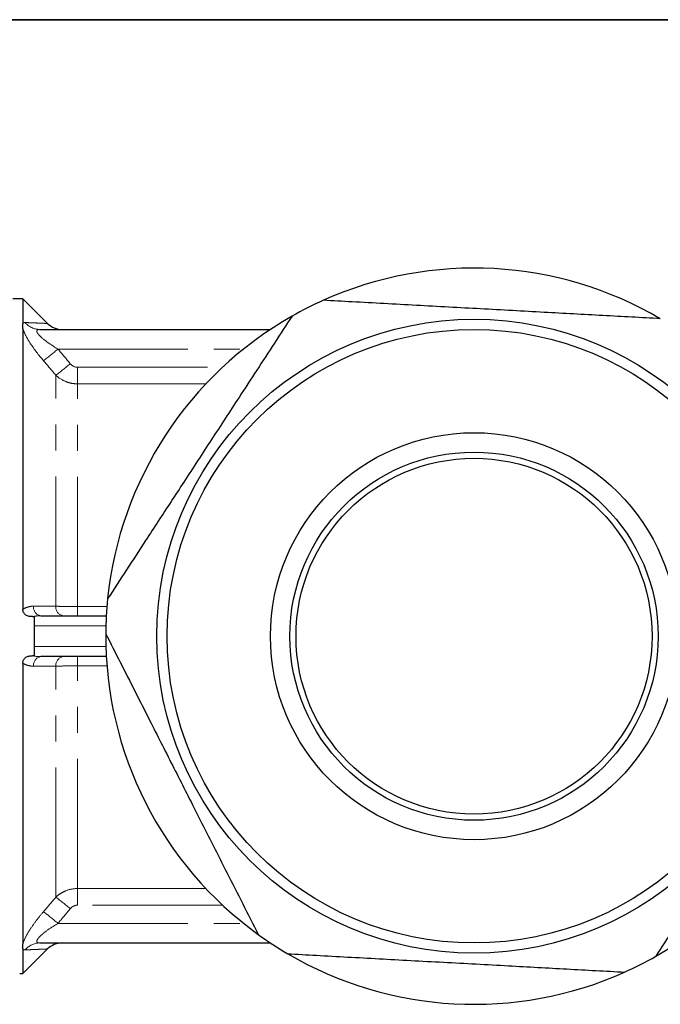
# Model space of a CAD drawing. Units: millimetres. Extents: x 13 to 409, y 6 to 304.
# Drawn here: x 56 to 88, y 242 to 290 of the extents above; entities that cross this region are included whole.
import ezdxf

# ---------------------------------------------------------------- set-up
doc = ezdxf.new("R2010")
doc.units = ezdxf.units.MM
doc.linetypes.add('PHANTOM', pattern=[12.7, 6.35, -1.27, 1.27, -1.27, 1.27, -1.27])

msp = doc.modelspace()

# ---------------------------------------------------------------- linework, layer by layer
at = {"color": 7, "linetype": 'Continuous', "lineweight": 35}
msp.add_line((16.901, 290.482), (404.901, 290.482), dxfattribs=at)
at = {"color": 7, "linetype": 'Continuous', "lineweight": 25}
for p, q in [((56.608, 276.835), (56.608, 275.624)), ((56.832, 276.611), (56.608, 276.835)), ((57.813, 275.63), (56.832, 276.611)), ((56.608, 275.371), (56.608, 261.654)), ((57.434, 275.335), (68.708, 275.335)), ((57.079, 261.291), (57.158, 261.291)), ((57.158, 261.291), (57.158, 260.835)), ((57.478, 261.335), (60.686, 261.335)), ((57.158, 260.835), (57.158, 259.835)), ((57.158, 259.835), (57.158, 259.378)), ((57.158, 259.378), (57.079, 259.378)), ((60.686, 259.335), (57.478, 259.335)), ((56.608, 259.016), (56.608, 245.298)), ((57.434, 245.335), (68.708, 245.335)), ((56.608, 245.046), (56.608, 243.835)), ((56.608, 243.835), (57.813, 245.04)), ((56.46, 243.835), (56.608, 243.835))]:
    msp.add_line(p, q, dxfattribs=at)
at = {"color": 8, "linetype": 'PHANTOM', "lineweight": 18}
for p, q in [((58.322, 274.379), (67.399, 274.379)), ((59.279, 272.675), (59.279, 273.486)), ((59.279, 273.486), (66.368, 273.486)), ((58.219, 261.8), (58.219, 273.099)), ((59.279, 261.785), (59.279, 272.675)), ((65.554, 272.675), (59.279, 272.675)), ((59.279, 261.335), (59.279, 261.785)), ((59.279, 261.785), (60.717, 261.785)), ((60.665, 260.835), (57.158, 260.835)), ((57.158, 259.835), (60.665, 259.835)), ((59.279, 258.885), (59.279, 259.335)), ((58.219, 247.571), (58.219, 258.87)), ((59.279, 247.995), (59.279, 258.885)), ((60.717, 258.885), (59.279, 258.885)), ((59.279, 247.995), (65.554, 247.995)), ((59.279, 247.995), (59.279, 247.184)), ((66.368, 247.184), (59.279, 247.184)), ((58.322, 246.291), (67.399, 246.291))]:
    msp.add_line(p, q, dxfattribs=at)
at = {"color": 7, "linetype": 'Continuous', "lineweight": 25}
for radius in [15.5, 15, 9.95, 9, 8.7]:
    msp.add_circle((78.658, 260.335), radius, dxfattribs=at)
for centre, radius, start, end in [((78.658, 260.335), 18, 59.6131, 114.1452), ((78.658, 260.335), 18, 114.1452, 119.6131), ((78.658, 260.335), 18, 119.6131, 174.1452), ((58.522, 276.335), 1, 224.8156, 270), ((78.658, 260.335), 18, 174.1452, 179.6131), ((78.658, 260.335), 18, 179.6131, 234.1452), ((78.658, 260.335), 18, 299.6131, 354.1452), ((78.658, 260.335), 18, 234.1452, 239.6131), ((58.522, 244.335), 1, 90, 135.1993), ((78.658, 260.335), 18, 239.6131, 294.1452), ((78.658, 260.335), 18, 294.1452, 299.6131)]:
    msp.add_arc(centre, radius, start, end, dxfattribs=at)
at = {"color": 8, "linetype": 'PHANTOM', "lineweight": 18}
for centre, radius, start, end in [((57.44, 276.257), 0.922, 219.2991, 269.6144), ((49.188, 284.962), 13.98, 307.0718, 310.798), ((49.731, 284.493), 14.208, 306.6826, 310.3271), ((57.558, 261.763), 0.436, 174.8051, 259.3881), ((58.652, 261.762), 0.435, 175.0167, 259.4522), ((57.558, 258.907), 0.436, 100.6119, 185.1949), ((58.652, 258.907), 0.435, 100.5478, 184.9833), ((49.731, 236.177), 14.208, 49.6729, 53.3174), ((49.188, 235.708), 13.98, 49.202, 52.9282), ((57.44, 244.413), 0.922, 90.3856, 140.7009)]:
    msp.add_arc(centre, radius, start, end, dxfattribs=at)
at = {"color": 7, "linetype": 'Continuous', "lineweight": 25}
msp.add_ellipse((57.352, 260.335), major_axis=(675.533, -0.013), ratio=0.024425, start_param=1.571898, end_param=1.572621, dxfattribs=at)
for points, knots in [([(87.763, 275.862), (87.298, 275.888), (86.369, 275.938), (84.956, 276.015), (83.529, 276.093), (82.055, 276.173), (80.538, 276.256), (78.982, 276.341), (77.413, 276.427), (75.838, 276.512), (74.26, 276.598), (72.744, 276.681), (71.762, 276.735), (71.295, 276.76)], [0, 0, 0, 0, 0.086284, 0.172563, 0.259423, 0.346279, 0.439528, 0.532849, 0.626096, 0.72183, 0.817637, 0.913398, 1, 1, 1, 1]), ([(69.763, 275.984), (69.479, 275.547), (68.909, 274.675), (68.045, 273.35), (67.241, 272.118), (66.501, 270.983), (65.825, 269.948), (65.149, 268.911), (64.49, 267.9), (63.849, 266.918), (63.226, 265.964), (62.5, 264.851), (61.673, 263.583), (61.059, 262.642), (60.752, 262.171)], [0, 0, 0, 0, 0.096526, 0.193087, 0.289585, 0.363654, 0.437792, 0.511925, 0.585987, 0.654585, 0.723211, 0.791815, 0.895902, 1, 1, 1, 1]), ([(57.079, 261.291), (57.023, 261.291), (56.967, 261.295), (56.858, 261.317), (56.804, 261.336), (56.709, 261.397), (56.669, 261.44), (56.619, 261.541), (56.608, 261.597), (56.608, 261.654)], [0, 0, 0, 0, 0.25, 0.25, 0.5, 0.5, 0.75, 0.75, 1, 1, 1, 1]), ([(60.658, 260.456), (60.894, 259.992), (61.365, 259.062), (62.08, 257.651), (62.745, 256.339), (63.358, 255.13), (63.917, 254.028), (64.477, 252.924), (65.022, 251.847), (65.553, 250.801), (66.068, 249.785), (66.668, 248.6), (67.353, 247.249), (67.861, 246.247), (68.115, 245.746)], [0, 0, 0, 0, 0.096526, 0.193087, 0.289585, 0.363654, 0.437792, 0.511925, 0.585987, 0.654585, 0.723211, 0.791815, 0.895902, 1, 1, 1, 1]), ([(56.608, 259.016), (56.608, 259.072), (56.619, 259.129), (56.669, 259.229), (56.708, 259.272), (56.803, 259.334), (56.857, 259.352), (56.967, 259.374), (57.023, 259.378), (57.079, 259.378)], [0, 0, 0, 0, 0.25, 0.25, 0.5, 0.5, 0.75, 0.75, 1, 1, 1, 1]), ([(87.553, 244.686), (87.837, 245.122), (88.407, 245.995), (89.271, 247.32), (90.075, 248.552), (90.815, 249.687), (91.491, 250.722), (92.167, 251.759), (92.826, 252.77), (93.467, 253.752), (94.09, 254.706), (94.816, 255.819), (95.643, 257.087), (96.257, 258.028), (96.564, 258.499)], [0, 0, 0, 0, 0.096526, 0.193087, 0.289585, 0.363654, 0.437792, 0.511925, 0.585987, 0.654585, 0.723211, 0.791815, 0.895902, 1, 1, 1, 1]), ([(69.553, 244.808), (70.02, 244.782), (70.989, 244.729), (72.479, 244.648), (74.017, 244.564), (75.578, 244.479), (77.159, 244.393), (78.755, 244.306), (80.296, 244.222), (81.777, 244.141), (83.2, 244.064), (84.617, 243.986), (85.553, 243.935), (86.021, 243.91)], [0, 0, 0, 0, 0.0866025, 0.1799594, 0.2733585, 0.3666914, 0.4623414, 0.5580695, 0.653721, 0.7399665, 0.8262169, 0.9131059, 1, 1, 1, 1])]:
    msp.add_open_spline(points, degree=3, knots=knots, dxfattribs=at)
at = {"color": 8, "linetype": 'PHANTOM', "lineweight": 18}
for points in [[(56.608, 275.624), (56.632, 275.66), (56.672, 275.675), (56.727, 275.673)], [(58.322, 274.379), (58.524, 274.14), (58.726, 273.901), (58.926, 273.662)], [(58.219, 273.099), (58.018, 273.336), (57.817, 273.572), (57.615, 273.807)], [(58.926, 273.662), (59.013, 273.556), (59.142, 273.486), (59.279, 273.486)], [(57.478, 261.335), (57.343, 261.335), (57.21, 261.322), (57.079, 261.291)], [(57.079, 259.378), (57.21, 259.348), (57.343, 259.335), (57.478, 259.335)], [(57.615, 246.863), (57.817, 247.098), (58.018, 247.334), (58.219, 247.571)], [(58.926, 247.008), (58.726, 246.769), (58.524, 246.53), (58.322, 246.291)], [(56.727, 244.997), (56.673, 244.995), (56.632, 245.01), (56.608, 245.046)]]:
    msp.add_open_spline(points, degree=3, dxfattribs=at)
at = {"color": 7, "linetype": 'Continuous', "lineweight": 25}
for points in [[(56.608, 275.371), (56.608, 275.459), (56.608, 275.543), (56.608, 275.624)], [(56.608, 245.046), (56.608, 245.126), (56.608, 245.21), (56.608, 245.298)]]:
    msp.add_open_spline(points, degree=3, dxfattribs=at)
at = {"color": 8, "linetype": 'PHANTOM', "lineweight": 18}
for points, knots in [([(56.727, 275.673), (56.831, 275.669), (57.038, 275.661), (57.297, 275.65), (57.513, 275.641), (57.677, 275.634), (57.778, 275.629), (57.822, 275.627), (57.812, 275.628), (57.811, 275.628)], [0, 0, 0, 0, 0.159867, 0.319812, 0.479635, 0.643933, 0.808379, 0.972643, 1, 1, 1, 1]), ([(57.615, 273.807), (57.382, 274.079), (57.165, 274.362), (56.895, 274.773), (56.814, 274.909), (56.684, 275.159), (56.635, 275.275), (56.608, 275.371)], [0, 0, 0, 0, 0.5, 0.5, 0.75, 0.75, 1, 1, 1, 1]), ([(57.434, 275.335), (57.385, 275.335), (57.344, 275.328), (57.293, 275.291), (57.284, 275.262), (57.306, 275.185), (57.334, 275.139), (57.415, 275.041), (57.466, 274.991), (57.633, 274.84), (57.763, 274.741), (58.034, 274.554), (58.177, 274.464), (58.322, 274.379)], [0, 0, 0, 0, 0.125, 0.125, 0.25, 0.25, 0.375, 0.375, 0.5, 0.5, 0.75, 0.75, 1, 1, 1, 1]), ([(59.279, 272.675), (59.18, 272.675), (59.082, 272.685), (58.89, 272.722), (58.795, 272.75), (58.523, 272.858), (58.357, 272.965), (58.219, 273.099)], [0, 0, 0, 0, 0.25, 0.25, 0.5, 0.5, 1, 1, 1, 1]), ([(56.608, 261.654), (56.688, 261.706), (56.773, 261.743), (56.946, 261.791), (57.034, 261.803), (57.124, 261.802)], [0, 0, 0, 0, 0.5, 0.5, 1, 1, 1, 1]), ([(57.124, 261.802), (57.359, 261.802), (57.595, 261.802), (57.83, 261.801), (57.959, 261.801), (58.089, 261.8), (58.219, 261.8)], [0, 0, 0, 0, 0.001, 0.001, 0.001, 0.001551284, 0.001551284, 0.001551284, 0.001551284]), ([(58.219, 261.8), (58.289, 261.798), (58.364, 261.796), (58.527, 261.792), (58.614, 261.79), (58.886, 261.786), (59.081, 261.785), (59.279, 261.785)], [0, 0, 0, 0, 0.25, 0.25, 0.5, 0.5, 1, 1, 1, 1]), ([(57.124, 258.867), (57.034, 258.867), (56.946, 258.879), (56.772, 258.927), (56.687, 258.965), (56.608, 259.016)], [0, 0, 0, 0, 0.5, 0.5, 1, 1, 1, 1]), ([(58.219, 258.87), (57.984, 258.869), (57.748, 258.869), (57.513, 258.868), (57.383, 258.868), (57.254, 258.868), (57.124, 258.867)], [0, 0, 0, 0, 0.001, 0.001, 0.001, 0.001551284, 0.001551284, 0.001551284, 0.001551284]), ([(59.279, 258.885), (59.18, 258.885), (59.083, 258.885), (58.891, 258.883), (58.796, 258.882), (58.524, 258.878), (58.359, 258.875), (58.219, 258.87)], [0, 0, 0, 0, 0.25, 0.25, 0.5, 0.5, 1, 1, 1, 1]), ([(58.219, 247.571), (58.288, 247.638), (58.363, 247.698), (58.525, 247.802), (58.613, 247.848), (58.885, 247.956), (59.081, 247.995), (59.279, 247.995)], [0, 0, 0, 0, 0.25, 0.25, 0.5, 0.5, 1, 1, 1, 1]), ([(59.279, 247.184), (59.211, 247.184), (59.143, 247.167), (59.023, 247.105), (58.97, 247.061), (58.926, 247.008)], [0, 0, 0, 0, 0.5, 0.5, 1, 1, 1, 1]), ([(56.608, 245.298), (56.635, 245.395), (56.684, 245.51), (56.815, 245.763), (56.895, 245.897), (57.077, 246.174), (57.177, 246.314), (57.387, 246.59), (57.499, 246.727), (57.615, 246.863)], [0, 0, 0, 0, 0.25, 0.25, 0.5, 0.5, 0.75, 0.75, 1, 1, 1, 1]), ([(58.322, 246.291), (58.177, 246.206), (58.036, 246.117), (57.765, 245.93), (57.634, 245.83), (57.467, 245.68), (57.415, 245.629), (57.335, 245.532), (57.305, 245.484), (57.284, 245.407), (57.293, 245.378), (57.345, 245.342), (57.385, 245.335), (57.434, 245.335)], [0, 0, 0, 0, 0.25, 0.25, 0.5, 0.5, 0.625, 0.625, 0.75, 0.75, 0.875, 0.875, 1, 1, 1, 1]), ([(57.811, 245.042), (57.808, 245.042), (57.802, 245.041), (57.71, 245.037), (57.555, 245.031), (57.336, 245.021), (57.063, 245.01), (56.839, 245.001), (56.727, 244.997)], [0, 0, 0, 0, 0.142057, 0.312253, 0.482701, 0.653809, 0.826666, 1, 1, 1, 1])]:
    msp.add_open_spline(points, degree=3, knots=knots, dxfattribs=at)

doc.saveas('drawing.dxf')
